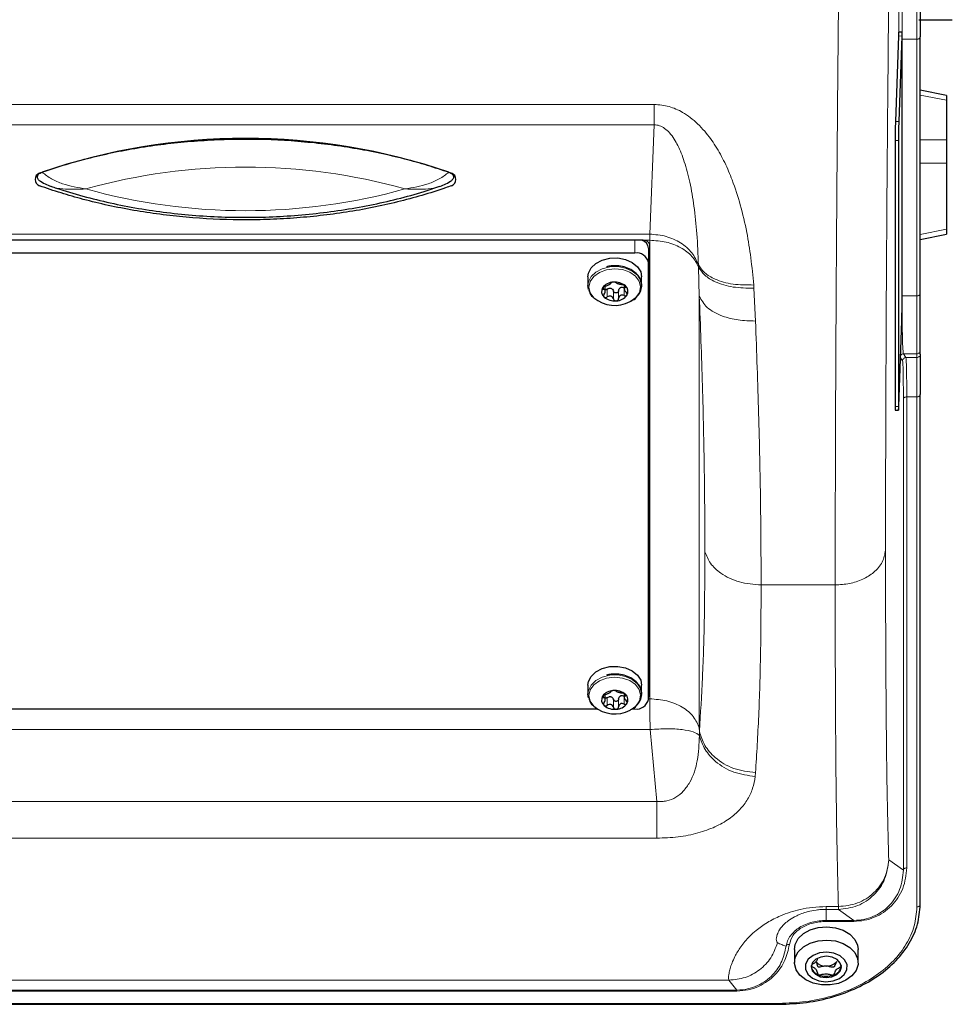
# Model space of a CAD drawing. Units: millimetres. Extents: x 683 to 3134, y 437 to 2636.
# Drawn here: x 1161 to 1300, y 454 to 600 of the extents above; entities that cross this region are included whole.
import ezdxf

# ---------------------------------------------------------------- set-up
doc = ezdxf.new("R2010")
doc.units = ezdxf.units.MM

msp = doc.modelspace()

# ---------------------------------------------------------------- linework, layer by layer
at = {"color": 7, "linetype": 'Continuous', "lineweight": 25}
for p, q in [((1295.38, 600.18), (1300.35, 600.18)), ((1292.86, 598.34), (1292.36, 598.35)), ((1292.33, 597.76), (1291.88, 585.04)), ((1292.83, 597.75), (1292.38, 585.03)), ((1292.87, 558.15), (1292.88, 597.75)), ((1295.58, 559.41), (1295.58, 597.63)), ((1299.48, 588.91), (1295.58, 589.68)), ((1299.48, 588.91), (1299.48, 588.18)), ((1299.48, 588.18), (1299.48, 582.31)), ((1291.83, 582.21), (1291.83, 542.61)), ((1292.33, 582.2), (1292.33, 542.6)), ((1299.48, 582.31), (1299.48, 578.81)), ((1299.48, 578.81), (1299.48, 568.99)), ((1299.48, 568.99), (1299.48, 568.26)), ((1295.58, 567.48), (1299.48, 568.26)), ((1254.29, 567.35), (1135.87, 567.35)), ((1255.08, 566.15), (1255.08, 564.03)), ((1255.28, 499.77), (1255.29, 566.64)), ((1253.08, 565.44), (1137.08, 565.44)), ((1255.08, 498.97), (1255.08, 564.03)), ((1246.08, 561.9), (1246.08, 560.61)), ((1254.08, 560.61), (1254.08, 561.9)), ((1248.67, 559.65), (1248.67, 560.53)), ((1251.49, 560.66), (1251.49, 559.99)), ((1254.07, 560.84), (1254.08, 560.61)), ((1292.38, 542.6), (1292.83, 555.33)), ((1295.58, 550.38), (1295.58, 550.93)), ((1295.58, 468.43), (1295.58, 544.38)), ((1291.85, 542.03), (1292.35, 542.02)), ((1246.08, 501.09), (1246.08, 499.8)), ((1254.06, 500.03), (1254.08, 499.8)), ((1254.08, 499.8), (1254.08, 501.09)), ((1248.67, 498.84), (1248.67, 499.72)), ((1251.49, 499.84), (1251.49, 499.17)), ((1142.67, 497.56), (1247.51, 497.56)), ((1252.67, 497.56), (1253.08, 497.56)), ((1276.83, 461.76), (1276.83, 459.8)), ((1286.33, 459.8), (1286.33, 461.76)), ((1283.14, 459.92), (1283.06, 459.86)), ((1115.58, 453.58), (1274.58, 453.58))]:
    msp.add_line(p, q, dxfattribs=at)
at = {"color": 7, "linetype": 'Continuous', "lineweight": 18}
for p, q in [((1292.83, 597.75), (1292.33, 597.76)), ((1292.88, 597.97), (1292.88, 597.27)), ((1292.88, 597.27), (1295.08, 597.27)), ((1295.08, 597.27), (1295.08, 559.06)), ((1299.48, 588.18), (1295.58, 588.96)), ((1134.2, 587.57), (1255.95, 587.57)), ((1291.88, 585.04), (1292.38, 585.03)), ((1134.2, 584.53), (1255.95, 584.53)), ((1255.29, 568.26), (1255.95, 584.53)), ((1292.33, 582.2), (1291.83, 582.21)), ((1295.58, 582.31), (1299.48, 582.31)), ((1299.48, 578.81), (1295.58, 578.81)), ((1295.58, 568.21), (1299.48, 568.99)), ((1134.87, 568.26), (1255.29, 568.26)), ((1255.29, 568.26), (1255.29, 567.35)), ((1253.08, 565.44), (1253.08, 567.35)), ((1255.29, 567.35), (1254.29, 567.35)), ((1255.29, 566.64), (1255.29, 567.35)), ((1262.56, 563.34), (1262.54, 563.68)), ((1262.56, 563.34), (1262.67, 559.04)), ((1248.39, 560.39), (1248.39, 560.04)), ((1248.96, 560.07), (1248.96, 558.9)), ((1251.46, 560.27), (1251.46, 559.1)), ((1251.65, 560.55), (1251.65, 560.3)), ((1270.77, 560.68), (1270.8, 560.21)), ((1270.8, 560.21), (1271.04, 555.32)), ((1249.88, 559.79), (1249.88, 558.61)), ((1250.65, 559.85), (1250.65, 558.67)), ((1262.67, 494.68), (1262.67, 559.04)), ((1295.08, 559.06), (1292.87, 559.06)), ((1292.93, 549.39), (1292.63, 549.85)), ((1293.08, 550.43), (1295.08, 550.43)), ((1293.08, 550.43), (1293.43, 549.88)), ((1295.08, 549.88), (1293.43, 549.88)), ((1295.08, 550.43), (1295.08, 549.88)), ((1293.57, 544.03), (1293.57, 473.89)), ((1295.08, 544.03), (1293.57, 544.03)), ((1295.08, 468.07), (1295.08, 544.03)), ((1291.83, 542.61), (1292.33, 542.6)), ((1293.07, 473.54), (1293.07, 543.68)), ((1271.88, 516.02), (1282.91, 516.02)), ((1248.39, 499.58), (1248.39, 499.23)), ((1248.96, 499.26), (1248.96, 498.09)), ((1249.88, 498.98), (1249.88, 497.8)), ((1250.65, 499.04), (1250.65, 497.86)), ((1251.46, 499.46), (1251.46, 498.29)), ((1251.65, 499.61), (1251.65, 499.49)), ((1255.08, 499.06), (1255.28, 499.06)), ((1255.28, 499.06), (1255.28, 499.77)), ((1255.35, 494.49), (1134.81, 494.49)), ((1256.34, 483.78), (1255.35, 494.49)), ((1262.67, 494.68), (1262.68, 494.24)), ((1262.68, 493.6), (1262.68, 494.24)), ((1271.05, 488.09), (1271, 487.51)), ((1256.34, 483.78), (1133.82, 483.78)), ((1256.34, 478.31), (1133.82, 478.31)), ((1290.89, 475.08), (1293.07, 473.54)), ((1281.58, 468.13), (1283.39, 468.13)), ((1281.58, 468.13), (1281.58, 467.71)), ((1281.58, 467.71), (1283.39, 467.71)), ((1281.58, 466.08), (1281.58, 467.71)), ((1283.39, 467.71), (1283.39, 468.13)), ((1283.39, 467.71), (1285.7, 466.08)), ((1285.7, 466.08), (1281.58, 466.08)), ((1281.58, 465.93), (1281.58, 466.08)), ((1285.7, 465.93), (1281.58, 465.93)), ((1285.7, 466.08), (1285.7, 465.93)), ((1123.08, 457.18), (1267.08, 457.18)), ((1268.28, 455.69), (1267.08, 457.18)), ((1121.88, 455.69), (1268.28, 455.69)), ((1268.28, 455.55), (1121.88, 455.55)), ((1268.28, 455.69), (1268.28, 455.55)), ((1115.58, 453.72), (1274.58, 453.72))]:
    msp.add_line(p, q, dxfattribs=at)
at = {"color": 7, "linetype": 'Continuous', "lineweight": 25, "flags": 128}
for points in [[(1292.88, 597.75), (1292.87, 598), (1292.87, 598.19), (1292.87, 598.3), (1292.86, 598.34), (1292.85, 598.3), (1292.84, 598.19), (1292.84, 598), (1292.83, 597.75)], [(1246.08, 561.9), (1246.15, 562.43), (1246.54, 563.22), (1247.25, 563.9), (1248.21, 564.4), (1249.33, 564.68), (1250.52, 564.71), (1251.68, 564.5), (1252.69, 564.05), (1253.46, 563.41), (1253.94, 562.64), (1254.08, 561.9)], [(1246.17, 560), (1246.1, 560.29), (1246.08, 560.61)], [(1292.33, 542.6), (1292.33, 542.35), (1292.34, 542.17), (1292.34, 542.05), (1292.35, 542.02), (1292.35, 542.05), (1292.36, 542.17), (1292.37, 542.35), (1292.38, 542.6)], [(1246.08, 501.09), (1246.15, 501.62), (1246.54, 502.41), (1247.25, 503.09), (1248.21, 503.59), (1249.33, 503.87), (1250.52, 503.9), (1251.67, 503.69), (1252.68, 503.24), (1253.46, 502.6), (1253.94, 501.83), (1254.08, 501.09)], [(1246.17, 499.19), (1246.1, 499.48), (1246.08, 499.8)], [(1276.83, 461.76), (1276.95, 462.5), (1277.4, 463.36), (1278.17, 464.1), (1279.19, 464.66), (1280.38, 465.01), (1281.67, 465.12)], [(1281.67, 465.12), (1282.94, 464.98), (1284.12, 464.6), (1285.11, 464.01), (1285.84, 463.25), (1286.25, 462.38), (1286.33, 461.76)], [(1281.67, 463.15), (1282.94, 463.01), (1284.12, 462.63), (1285.11, 462.04), (1285.84, 461.29), (1286.25, 460.42), (1286.31, 459.51), (1286.03, 458.61), (1285.41, 457.81), (1284.51, 457.15), (1283.39, 456.69), (1282.14, 456.46), (1280.85, 456.48), (1279.61, 456.74), (1278.52, 457.23), (1277.65, 457.91), (1277.08, 458.73), (1276.84, 459.63), (1276.95, 460.54), (1277.4, 461.4), (1278.17, 462.13), (1279.19, 462.7), (1280.38, 463.05), (1281.67, 463.15)], [(1281.52, 456.93), (1282.6, 457.05), (1283.55, 457.42), (1284.26, 458), (1284.65, 458.72), (1284.67, 459.49), (1284.32, 460.21), (1283.63, 460.81), (1282.7, 461.21), (1281.64, 461.36), (1280.56, 461.24), (1279.61, 460.86), (1278.9, 460.28), (1278.51, 459.57), (1278.49, 458.8), (1278.84, 458.07), (1279.52, 457.47), (1280.46, 457.08), (1281.52, 456.93)], [(1281.54, 457.55), (1282.4, 457.66), (1283.14, 458), (1283.64, 458.51), (1283.83, 459.11), (1283.67, 459.72), (1283.2, 460.25), (1282.48, 460.6), (1281.62, 460.73), (1280.76, 460.62), (1280.02, 460.29), (1279.52, 459.78), (1279.33, 459.17), (1279.49, 458.56), (1279.96, 458.04), (1280.68, 457.68), (1281.54, 457.55)]]:
    msp.add_lwpolyline(points, dxfattribs=at)
at = {"color": 7, "linetype": 'Continuous', "lineweight": 18, "flags": 128}
for points in [[(1246.08, 560.61), (1246.15, 561.13), (1246.54, 561.93), (1247.25, 562.61), (1248.21, 563.11), (1249.33, 563.39), (1250.52, 563.42), (1251.68, 563.2), (1252.69, 562.75), (1253.46, 562.12), (1253.94, 561.34), (1254.07, 560.84)], [(1246.98, 558.78), (1246.44, 559.52), (1246.24, 560.36), (1246.42, 561.2), (1246.96, 561.96), (1247.8, 562.56), (1248.86, 562.95), (1250.05, 563.09), (1251.23, 562.97), (1252.31, 562.59), (1253.16, 561.99), (1253.72, 561.24), (1253.91, 560.4), (1253.74, 559.56), (1253.2, 558.8), (1252.36, 558.2), (1252.36, 558.2)], [(1246.08, 499.8), (1246.15, 500.32), (1246.54, 501.12), (1247.25, 501.8), (1248.21, 502.3), (1249.33, 502.58), (1250.52, 502.61), (1251.67, 502.39), (1252.68, 501.94), (1253.46, 501.3), (1253.94, 500.53), (1254.06, 500.03)], [(1246.98, 497.97), (1246.44, 498.71), (1246.24, 499.55), (1246.42, 500.39), (1246.96, 501.15), (1247.8, 501.75), (1248.86, 502.14), (1250.05, 502.28), (1251.23, 502.16), (1252.31, 501.78), (1253.16, 501.18), (1253.72, 500.43), (1253.91, 499.59), (1253.74, 498.75), (1253.2, 497.99), (1252.36, 497.39), (1252.36, 497.39)]]:
    msp.add_lwpolyline(points, dxfattribs=at)
at = {"color": 7, "linetype": 'Continuous', "lineweight": 25}
for centre, radius, start, end in [((1295.72, 597.85), 3.4, 171.6368, 181.5391), ((1386.76, 581.97), 94.93, 178.1463, 179.8535), ((1387.26, 581.96), 94.93, 178.1463, 179.8535), ((1195.08, 488.86), 93.65, 71.1212, 108.8782), ((1164.74, 576.4), 1, 109.6992, 250.3002), ((1225.42, 576.4), 1, 289.6992, 70.3002), ((1253.65, 566), 1.44, 6.0535, 70.3748), ((1254.41, 566.46), 0.893, 11.4215, 98.0492), ((1253.33, 563.67), 1.79, 11.4215, 98.0492), ((1249.19, 559.71), 1.08, 148.4397, 229.7896), ((1249.91, 559.06), 2.04, 91.4799, 143.7123), ((1250.12, 558.73), 2.38, 49.4615, 96.3147), ((1250.97, 559.72), 1.08, 328.4397, 49.7896), ((1250.09, 562.38), 4.75, 229.141, 298.5166), ((1250.04, 560.69), 2.38, 229.4615, 276.3147), ((1250.25, 560.36), 2.04, 271.4799, 323.7123), ((1197.95, 558.4), 94.93, 358.1463, 359.8535), ((1296.8, 542.44), 4.97, 178.0341, 184.791), ((1249.91, 498.25), 2.04, 91.4799, 143.7123), ((1250.12, 497.92), 2.38, 49.4615, 96.3147), ((1254.68, 500.14), 0.601, 310.9201, 357.7788), ((1249.19, 498.89), 1.08, 148.4397, 229.7896), ((1250.97, 498.91), 1.08, 328.4397, 49.7896), ((1253.33, 499.33), 1.79, 261.9503, 348.578), ((1254.68, 499.79), 0.601, 310.9201, 357.7788), ((1250.09, 501.56), 4.75, 229.141, 298.5166), ((1250.04, 499.88), 2.38, 229.4615, 276.3147), ((1250.25, 499.55), 2.04, 271.4799, 323.7123), ((1280.92, 459.51), 1.61, 189.5539, 251.8412), ((1281.49, 461.19), 1.92, 222.1146, 271.7846), ((1281.65, 461.23), 1.97, 266.9686, 315.7763), ((1282.2, 459.53), 1.65, 286.3945, 349.913), ((1281.58, 460.81), 3.06, 247.6814, 290.8504)]:
    msp.add_arc(centre, radius, start, end, dxfattribs=at)
at = {"color": 7, "linetype": 'Continuous', "lineweight": 18}
for centre, start, end in [((1195.08, 489.66), 74.4435, 105.5559), ((1195.08, 660.32), 254.4435, 285.5559)]:
    msp.add_arc(centre, 88.58, start, end, dxfattribs=at)
for points, knots in [([(1290.41, 521.18), (1290.41, 525.52), (1290.42, 534.2), (1290.47, 548.27), (1290.54, 563.01), (1290.65, 578.46), (1290.79, 594.49), (1290.95, 611.06), (1291.14, 628.06), (1291.29, 639.69), (1291.37, 645.51)], [0, 0, 0, 0, 0.125004, 0.25, 0.375, 0.5, 0.625001, 0.75, 0.875, 1, 1, 1, 1]), ([(1282.91, 516.02), (1282.91, 519.56), (1282.92, 526.64), (1282.95, 537.97), (1283, 549.8), (1283.07, 562.14), (1283.16, 575.9), (1283.29, 591.19), (1283.45, 608.13), (1283.64, 625.69), (1283.79, 637.77), (1283.87, 643.83)], [0, 0, 0, 0, 0.099488, 0.199234, 0.299237, 0.399499, 0.500018, 0.623125, 0.747491, 0.873116, 1, 1, 1, 1]), ([(1292.38, 597.98), (1292.38, 599.11), (1292.39, 601.72), (1292.43, 606.6), (1292.5, 612.25), (1292.56, 616.18), (1292.59, 618.14)], [0, 0, 0, 0, 0.2039043, 0.4692695, 0.7346347, 1, 1, 1, 1]), ([(1293.09, 618.13), (1293.07, 616.81), (1293.02, 614.2), (1292.97, 610.4), (1292.92, 606.17), (1292.89, 601.98), (1292.88, 599.44), (1292.88, 598.35)], [0, 0, 0, 0, 0.182579, 0.359984, 0.532215, 0.799805, 1, 1, 1, 1]), ([(1255.95, 587.57), (1256.7, 587.51), (1257.82, 587.42), (1259.21, 586.89), (1260.28, 586.35), (1261.37, 585.62), (1262.47, 584.67), (1263.78, 583.27), (1265.16, 581.35), (1266.5, 578.9), (1267.75, 575.98), (1268.87, 572.5), (1269.76, 568.62), (1270.4, 564.63), (1270.64, 562.03), (1270.77, 560.68)], [0, 0, 0, 0, 0.060858, 0.09089, 0.122227, 0.160821, 0.201936, 0.246117, 0.327031, 0.410991, 0.496428, 0.61633, 0.748013, 0.869633, 1, 1, 1, 1]), ([(1262.54, 563.68), (1262.48, 565.22), (1262.37, 568.12), (1261.94, 572.23), (1261.42, 575.33), (1260.9, 577.53), (1260.47, 578.99), (1260.01, 580.28), (1259.51, 581.4), (1258.95, 582.41), (1258.32, 583.29), (1257.59, 583.99), (1256.9, 584.37), (1256.35, 584.51), (1256.08, 584.52), (1255.95, 584.53)], [0, 0, 0, 0, 0.2131531, 0.3998223, 0.5602032, 0.6334028, 0.6994642, 0.758476, 0.8105625, 0.8559054, 0.9035197, 0.9419588, 0.9729795, 0.98673, 1, 1, 1, 1]), ([(1171.32, 574.99), (1170.15, 575.18), (1168.39, 575.48), (1166.16, 576.42), (1165.24, 577.12), (1164.78, 577.47)], [0, 0, 0, 0, 0.49785, 0.749464, 1, 1, 1, 1]), ([(1218.83, 574.99), (1220, 575.18), (1221.77, 575.48), (1223.99, 576.42), (1224.92, 577.12), (1225.38, 577.47)], [0, 0, 0, 0, 0.49785, 0.749464, 1, 1, 1, 1]), ([(1166.11, 575.39), (1166.15, 575.38), (1166.66, 575.13), (1168.41, 574.86), (1170.16, 574.94), (1171.32, 574.99)], [0, 0, 0, 0, 0.02223, 0.350492, 1, 1, 1, 1]), ([(1224.03, 575.38), (1224, 575.37), (1223.5, 575.13), (1221.74, 574.87), (1219.99, 574.94), (1218.83, 574.99)], [0, 0, 0, 0, 0.019311, 0.348553, 1, 1, 1, 1]), ([(1270.77, 560.68), (1269.72, 560.68), (1267.62, 560.69), (1265.11, 561.43), (1263.35, 562.46), (1262.81, 563.27), (1262.54, 563.68)], [0, 0, 0, 0, 0.279759, 0.559432, 0.77977, 1, 1, 1, 1]), ([(1270.8, 560.21), (1269.74, 560.22), (1267.64, 560.25), (1265.12, 561.03), (1263.36, 562.1), (1262.82, 562.93), (1262.56, 563.34)], [0, 0, 0, 0, 0.279756, 0.559426, 0.779768, 1, 1, 1, 1]), ([(1262.67, 559.04), (1262.99, 558.44), (1263.61, 557.26), (1265.86, 556.06), (1268.42, 555.38), (1270.17, 555.34), (1271.04, 555.32)], [0, 0, 0, 0, 0.279729, 0.559365, 0.779742, 1, 1, 1, 1]), ([(1263.51, 520.97), (1263.49, 524.93), (1263.45, 532.86), (1263.17, 545.58), (1262.84, 554.55), (1262.67, 559.04)], [0, 0, 0, 0, 0.3332565, 0.6666237, 1, 1, 1, 1]), ([(1293.08, 550.43), (1293.05, 550.59), (1292.98, 550.9), (1292.92, 552.77), (1292.88, 555.42), (1292.88, 557.85), (1292.87, 559.06)], [0, 0, 0, 0, 0.259545, 0.512725, 0.759542, 1, 1, 1, 1]), ([(1271.04, 555.32), (1271.21, 550.68), (1271.54, 541.41), (1271.82, 528.27), (1271.86, 520.1), (1271.88, 516.02)], [0, 0, 0, 0, 0.334075, 0.667396, 1, 1, 1, 1]), ([(1292.65, 550.16), (1292.67, 550.2), (1292.73, 550.3), (1292.89, 550.4), (1293.01, 550.42), (1293.08, 550.43)], [0, 0, 0, 0, 0.275084, 0.637542, 1, 1, 1, 1]), ([(1293.43, 549.88), (1293.45, 549.77), (1293.49, 549.55), (1293.53, 548.29), (1293.56, 546.5), (1293.56, 544.84), (1293.57, 544.03)], [0, 0, 0, 0, 0.2595436, 0.5127229, 0.7595407, 1, 1, 1, 1]), ([(1293.07, 543.68), (1293.06, 544.51), (1293.06, 546.16), (1293.03, 547.9), (1292.99, 549.09), (1292.95, 549.29), (1292.93, 549.39)], [0, 0, 0, 0, 0.25, 0.5, 0.75, 1, 1, 1, 1]), ([(1262.68, 494.24), (1262.85, 496.87), (1263.18, 502.13), (1263.46, 511.08), (1263.49, 517.68), (1263.51, 520.97)], [0, 0, 0, 0, 0.333395, 0.666778, 1, 1, 1, 1]), ([(1271.88, 516.02), (1270.77, 516.11), (1268.55, 516.29), (1265.95, 517.57), (1264.19, 519.19), (1263.74, 520.38), (1263.51, 520.97)], [0, 0, 0, 0, 0.279731, 0.559368, 0.779743, 1, 1, 1, 1]), ([(1282.91, 516.02), (1283.63, 516.06), (1285.07, 516.15), (1287.06, 516.82), (1288.79, 517.89), (1290.09, 519.39), (1290.3, 520.58), (1290.41, 521.18)], [0, 0, 0, 0, 0.186655, 0.373613, 0.560288, 0.780214, 1, 1, 1, 1]), ([(1290.41, 521.18), (1290.41, 517.81), (1290.42, 511.07), (1290.46, 502.01), (1290.52, 493.77), (1290.62, 486.51), (1290.74, 480.15), (1290.84, 476.77), (1290.89, 475.08)], [0, 0, 0, 0, 0.16665, 0.333351, 0.5, 0.666643, 0.833348, 1, 1, 1, 1]), ([(1271.88, 516.02), (1271.86, 512.58), (1271.83, 505.71), (1271.55, 496.36), (1271.22, 490.85), (1271.05, 488.09)], [0, 0, 0, 0, 0.332351, 0.665667, 1, 1, 1, 1]), ([(1283.39, 468.13), (1283.34, 469.91), (1283.24, 473.46), (1283.12, 480.15), (1283.02, 487.74), (1282.96, 496.29), (1282.92, 505.64), (1282.91, 512.57), (1282.91, 516.02)], [0, 0, 0, 0, 0.16909, 0.33721, 0.50436, 0.670542, 0.835755, 1, 1, 1, 1]), ([(1255.35, 494.49), (1255.33, 495.35), (1255.29, 497.05), (1255.29, 498.4), (1255.28, 499.06)], [0, 0, 0, 0, 0.506072, 1, 1, 1, 1]), ([(1271.05, 488.09), (1269.94, 488.22), (1267.72, 488.49), (1265.11, 490.09), (1263.36, 492.07), (1262.91, 493.51), (1262.68, 494.24)], [0, 0, 0, 0, 0.279729, 0.559364, 0.779742, 1, 1, 1, 1]), ([(1262.68, 493.6), (1262.63, 492.34), (1262.54, 489.93), (1261.65, 487.14), (1260.41, 485.36), (1259.27, 484.38), (1258.09, 483.89), (1257.09, 483.74), (1256.59, 483.77), (1256.34, 483.78)], [0, 0, 0, 0, 0.302961, 0.578036, 0.703773, 0.809087, 0.90724, 0.953574, 1, 1, 1, 1]), ([(1271, 487.51), (1269.91, 487.65), (1267.74, 487.94), (1265.16, 489.52), (1263.41, 491.48), (1262.92, 492.89), (1262.68, 493.6)], [0, 0, 0, 0, 0.27974, 0.559388, 0.779752, 1, 1, 1, 1]), ([(1271, 487.51), (1270.89, 486.92), (1270.69, 485.75), (1269.92, 484.1), (1268.78, 482.56), (1267.44, 481.39), (1266.13, 480.56), (1264.66, 479.81), (1262.53, 479.04), (1259.55, 478.43), (1257.4, 478.35), (1256.34, 478.31)], [0, 0, 0, 0, 0.130068, 0.254362, 0.380994, 0.506926, 0.570475, 0.632024, 0.755738, 0.878241, 1, 1, 1, 1]), ([(1293.57, 473.89), (1293.46, 472.85), (1293.3, 471.33), (1292.31, 469.46), (1291.35, 468.25), (1290.16, 467.25), (1288.79, 466.51), (1287.28, 466.02), (1286.22, 465.96), (1285.7, 465.93)], [0, 0, 0, 0, 0.288739, 0.4261322, 0.5559825, 0.6773422, 0.7904595, 0.8969995, 1, 1, 1, 1]), ([(1285.7, 466.08), (1286.19, 466.11), (1287.18, 466.16), (1288.59, 466.62), (1289.87, 467.31), (1291.4, 468.61), (1292.77, 470.72), (1292.96, 472.58), (1293.07, 473.54)], [0, 0, 0, 0, 0.100368, 0.205865, 0.315654, 0.439255, 0.707522, 1, 1, 1, 1]), ([(1267.08, 457.18), (1267.06, 457.23), (1267.02, 457.34), (1267.02, 457.71), (1267.09, 458.21), (1267.24, 458.87), (1267.51, 459.71), (1267.9, 460.57), (1268.35, 461.39), (1268.83, 462.12), (1269.43, 462.91), (1270.18, 463.72), (1271.01, 464.48), (1271.89, 465.16), (1272.76, 465.74), (1273.71, 466.27), (1274.81, 466.8), (1276.1, 467.29), (1277.69, 467.72), (1279.51, 468.05), (1280.89, 468.1), (1281.58, 468.13)], [0, 0, 0, 0, 0.090773, 0.174514, 0.251235, 0.337205, 0.42095, 0.502434, 0.555204, 0.604553, 0.655219, 0.706407, 0.753284, 0.788223, 0.820534, 0.850373, 0.877941, 0.91042, 0.939497, 0.969872, 1, 1, 1, 1]), ([(1274.32, 462.74), (1274.25, 462.82), (1274.11, 462.99), (1274.15, 463.72), (1274.57, 464.65), (1275.16, 465.41), (1276.06, 466.15), (1276.9, 466.66), (1277.87, 467.08), (1278.79, 467.38), (1279.8, 467.59), (1280.79, 467.7), (1281.32, 467.71), (1281.58, 467.71)], [0, 0, 0, 0, 0.256529, 0.51232, 0.639496, 0.765538, 0.827755, 0.88878, 0.918529, 0.94733, 0.974589, 0.987487, 1, 1, 1, 1]), ([(1274.58, 453.72), (1275.91, 453.78), (1278.58, 453.88), (1282.44, 454.73), (1285.99, 456.05), (1289.12, 457.84), (1291.7, 460.02), (1293.61, 462.52), (1294.85, 465.24), (1295, 467.13), (1295.08, 468.07)], [0, 0, 0, 0, 0.125005, 0.25001, 0.375014, 0.500016, 0.625016, 0.750013, 0.875007, 1, 1, 1, 1]), ([(1281.58, 466.08), (1280.86, 466.02), (1279.42, 465.92), (1277.52, 465.09), (1276.36, 464.04), (1275.77, 463.04), (1275.65, 462.49), (1275.59, 462.22)], [0, 0, 0, 0, 0.249104, 0.498695, 0.748318, 0.874146, 1, 1, 1, 1]), ([(1281.58, 465.93), (1280.91, 465.88), (1279.57, 465.78), (1277.82, 465.02), (1276.5, 463.9), (1276.23, 462.97), (1276.09, 462.5)], [0, 0, 0, 0, 0.250108, 0.500183, 0.750172, 1, 1, 1, 1]), ([(1267.08, 457.18), (1267.9, 457.26), (1269.54, 457.41), (1271.72, 458.64), (1273.46, 460.43), (1274.04, 461.97), (1274.32, 462.74)], [0, 0, 0, 0, 0.25, 0.500001, 0.75, 1, 1, 1, 1]), ([(1268.28, 455.55), (1268.85, 455.58), (1269.99, 455.66), (1271.55, 456.21), (1272.88, 456.98), (1274.31, 458.25), (1275.57, 460.1), (1275.91, 461.7), (1276.09, 462.5)], [0, 0, 0, 0, 0.124842, 0.249789, 0.374869, 0.50002, 0.749861, 1, 1, 1, 1]), ([(1268.28, 455.69), (1268.82, 455.73), (1269.9, 455.8), (1271.37, 456.33), (1272.62, 457.06), (1273.95, 458.25), (1275.11, 459.99), (1275.43, 461.47), (1275.59, 462.22)], [0, 0, 0, 0, 0.123454, 0.24767, 0.372385, 0.497557, 0.748295, 1, 1, 1, 1]), ([(1275.59, 462.22), (1275.38, 462.3), (1274.94, 462.46), (1274.53, 462.65), (1274.32, 462.74)], [0, 0, 0, 0, 0.5, 1, 1, 1, 1]), ([(1276.09, 462.5), (1276.02, 462.5), (1275.88, 462.5), (1275.73, 462.43), (1275.63, 462.33), (1275.6, 462.26), (1275.59, 462.22)], [0, 0, 0, 0, 0.279705, 0.559311, 0.779719, 1, 1, 1, 1])]:
    msp.add_open_spline(points, degree=3, knots=knots, dxfattribs=at)
for points in [[(1295.08, 597.27), (1295.08, 598.71), (1295.08, 601.6), (1295.08, 606.78), (1295.08, 612.34), (1295.08, 616.2), (1295.08, 618.13)], [(1295.58, 597.63), (1295.57, 597.58), (1295.56, 597.49), (1295.44, 597.37), (1295.27, 597.29), (1295.14, 597.28), (1295.08, 597.27)], [(1255.95, 584.53), (1255.95, 584.96), (1255.95, 585.83), (1255.95, 586.99), (1255.95, 587.57)], [(1262.54, 563.68), (1262.26, 564.3), (1261.69, 565.55), (1259.95, 567.02), (1257.76, 568.04), (1256.11, 568.19), (1255.29, 568.26)], [(1255.29, 567.35), (1256.11, 567.29), (1257.77, 567.18), (1259.97, 566.3), (1261.72, 565), (1262.28, 563.9), (1262.56, 563.34)], [(1295.08, 559.06), (1295.14, 559.06), (1295.27, 559.07), (1295.44, 559.15), (1295.56, 559.27), (1295.57, 559.36), (1295.58, 559.41)], [(1295.08, 550.43), (1295.08, 550.58), (1295.08, 550.88), (1295.08, 552.67), (1295.08, 555.31), (1295.08, 557.81), (1295.08, 559.06)], [(1293.43, 549.88), (1293.37, 549.87), (1293.24, 549.86), (1293.08, 549.74), (1292.96, 549.58), (1292.94, 549.45), (1292.93, 549.39)], [(1295.08, 550.43), (1295.14, 550.43), (1295.27, 550.45), (1295.44, 550.56), (1295.56, 550.73), (1295.57, 550.86), (1295.58, 550.93)], [(1295.08, 549.88), (1295.14, 549.89), (1295.27, 549.9), (1295.44, 550.02), (1295.56, 550.18), (1295.57, 550.31), (1295.58, 550.38)], [(1295.08, 549.88), (1295.08, 549.78), (1295.08, 549.57), (1295.08, 548.36), (1295.08, 546.57), (1295.08, 544.87), (1295.08, 544.03)], [(1293.57, 544.03), (1293.5, 544.02), (1293.37, 544.01), (1293.21, 543.93), (1293.09, 543.82), (1293.07, 543.73), (1293.07, 543.68)], [(1295.58, 544.38), (1295.57, 544.33), (1295.56, 544.24), (1295.44, 544.13), (1295.27, 544.04), (1295.14, 544.03), (1295.08, 544.03)], [(1262.67, 494.68), (1262.43, 495.28), (1261.95, 496.47), (1260.19, 497.89), (1257.91, 498.87), (1256.16, 499), (1255.28, 499.06)], [(1255.35, 494.49), (1256.21, 494.55), (1257.93, 494.65), (1260.19, 494.51), (1261.94, 494.16), (1262.44, 493.79), (1262.68, 493.6)], [(1256.34, 478.31), (1256.34, 478.61), (1256.34, 479.22), (1256.34, 480.53), (1256.34, 482.05), (1256.34, 483.21), (1256.34, 483.78)], [(1290.89, 475.08), (1290.76, 474.17), (1290.49, 472.34), (1288.75, 470.05), (1286.3, 468.45), (1284.36, 468.23), (1283.39, 468.13)], [(1283.39, 467.71), (1284.36, 467.82), (1286.3, 468.05), (1288.76, 469.74), (1290.5, 472.17), (1290.76, 474.11), (1290.89, 475.08)], [(1293.07, 473.54), (1293.07, 473.59), (1293.09, 473.68), (1293.21, 473.79), (1293.37, 473.87), (1293.5, 473.88), (1293.57, 473.89)], [(1295.08, 468.07), (1295.14, 468.08), (1295.27, 468.09), (1295.44, 468.17), (1295.56, 468.29), (1295.57, 468.38), (1295.58, 468.43)], [(1274.58, 453.72), (1274.58, 453.7), (1274.58, 453.66), (1274.58, 453.61), (1274.58, 453.58), (1274.58, 453.58), (1274.58, 453.58)]]:
    msp.add_open_spline(points, degree=3, dxfattribs=at)
at = {"color": 7, "linetype": 'Continuous', "lineweight": 25}
for points, knots in [([(1295.58, 618.13), (1295.58, 616.25), (1295.58, 612.45), (1295.58, 606.97), (1295.58, 601.86), (1295.58, 599.03), (1295.58, 597.63)], [0, 0, 0, 0, 0.247575, 0.5, 0.752425, 1, 1, 1, 1]), ([(1164.4, 577.34), (1164.69, 577.44), (1166.13, 577.95), (1168.78, 578.79), (1172.44, 579.77), (1176.2, 580.61), (1180.04, 581.29), (1183.95, 581.81), (1187.91, 582.18), (1191.9, 582.39), (1197.24, 582.45), (1202.58, 582.19), (1207.84, 581.61), (1211.72, 581.02), (1215.53, 580.28), (1219.14, 579.41), (1222.57, 578.43), (1224.69, 577.7), (1225.76, 577.34)], [0, 0, 0, 0, 0.015532, 0.077691, 0.13985, 0.20201, 0.264169, 0.326329, 0.388488, 0.450647, 0.512807, 0.637335, 0.699494, 0.761653, 0.823813, 0.885972, 0.942879, 1, 1, 1, 1]), ([(1164.36, 576.26), (1164.33, 576.28), (1164.23, 576.36), (1164.13, 576.53), (1164.07, 576.75), (1164.12, 576.96), (1164.26, 577.17), (1164.48, 577.35), (1164.68, 577.43), (1164.78, 577.47)], [0, 0, 0, 0, 0.063777, 0.219814, 0.375851, 0.531888, 0.687926, 0.843963, 1, 1, 1, 1]), ([(1164.35, 576.26), (1164.64, 576.07), (1165.19, 575.71), (1165.82, 575.48), (1166.13, 575.37)], [0, 0, 0, 0, 0.509691, 1, 1, 1, 1]), ([(1224.02, 575.37), (1224.33, 575.48), (1224.96, 575.71), (1225.52, 576.07), (1225.81, 576.26)], [0, 0, 0, 0, 0.490309, 1, 1, 1, 1]), ([(1225.38, 577.47), (1225.48, 577.43), (1225.68, 577.35), (1225.9, 577.17), (1226.03, 576.96), (1226.08, 576.75), (1226.03, 576.53), (1225.93, 576.36), (1225.82, 576.28), (1225.79, 576.26)], [0, 0, 0, 0, 0.156037, 0.312074, 0.468112, 0.624149, 0.780186, 0.936223, 1, 1, 1, 1]), ([(1225.76, 575.45), (1225.47, 575.35), (1224.03, 574.84), (1221.37, 574), (1217.72, 573.02), (1213.96, 572.18), (1210.12, 571.5), (1206.21, 570.98), (1202.25, 570.61), (1198.26, 570.4), (1192.92, 570.34), (1187.57, 570.6), (1182.32, 571.18), (1178.43, 571.77), (1174.62, 572.51), (1171.01, 573.38), (1167.59, 574.36), (1165.47, 575.09), (1164.4, 575.45)], [0, 0, 0, 0, 0.015532, 0.077691, 0.13985, 0.20201, 0.264169, 0.326329, 0.388488, 0.450647, 0.512807, 0.637335, 0.699494, 0.761653, 0.823813, 0.885972, 0.942879, 1, 1, 1, 1]), ([(1166.11, 575.39), (1166.38, 575.29), (1167.93, 574.75), (1170.86, 573.89), (1174.93, 572.88), (1179.11, 572.06), (1183.37, 571.44), (1187.68, 571.01), (1192.04, 570.77), (1196.41, 570.74), (1200.77, 570.89), (1205.1, 571.25), (1209.39, 571.8), (1213.6, 572.54), (1217.71, 573.47), (1221.2, 574.42), (1223.25, 575.13), (1224.03, 575.39)], [0, 0, 0, 0, 0.015378, 0.087939, 0.160425, 0.232842, 0.3052, 0.377512, 0.449795, 0.522065, 0.59434, 0.666632, 0.738959, 0.811338, 0.883786, 0.956319, 1, 1, 1, 1]), ([(1254.04, 560.86), (1254, 561.08), (1253.93, 561.58), (1253.45, 562.27), (1252.71, 562.88), (1251.76, 563.33), (1250.67, 563.56), (1249.67, 563.57), (1249.07, 563.46), (1248.85, 563.41)], [0, 0, 0, 0, 0.120234, 0.271512, 0.425509, 0.582614, 0.74115, 0.900021, 1, 1, 1, 1]), ([(1248.27, 560.27), (1248.25, 560.24), (1248.23, 560.18), (1248.24, 560.11), (1248.3, 560.06), (1248.36, 560.05), (1248.39, 560.04)], [0, 0, 0, 0, 0.2497083, 0.4997088, 0.7498783, 1, 1, 1, 1]), ([(1248.7, 560.54), (1248.66, 560.53), (1248.58, 560.5), (1248.45, 560.44), (1248.34, 560.36), (1248.29, 560.3), (1248.27, 560.27)], [0, 0, 0, 0, 0.249825, 0.500118, 0.750181, 1, 1, 1, 1]), ([(1248.96, 560.07), (1248.92, 560.05), (1248.84, 560), (1248.74, 559.97), (1248.68, 559.98), (1248.67, 559.99)], [0, 0, 0, 0, 0.4244992, 0.8497618, 1, 1, 1, 1]), ([(1248.7, 560.54), (1248.79, 560.57), (1248.92, 560.6), (1249.11, 560.68), (1249.24, 560.75), (1249.35, 560.81), (1249.46, 560.88), (1249.49, 560.93), (1249.51, 560.96)], [0, 0, 0, 0, 0.249567, 0.374932, 0.500467, 0.625573, 0.750776, 1, 1, 1, 1]), ([(1248.96, 560.07), (1249.05, 560.12), (1249.18, 560.2), (1249.37, 560.22), (1249.51, 560.2), (1249.64, 560.13), (1249.79, 560.01), (1249.85, 559.88), (1249.88, 559.79)], [0, 0, 0, 0, 0.249567, 0.374932, 0.500467, 0.625573, 0.750776, 1, 1, 1, 1]), ([(1249.86, 561.1), (1249.81, 561.09), (1249.72, 561.08), (1249.61, 561.05), (1249.53, 561), (1249.52, 560.98), (1249.51, 560.96)], [0, 0, 0, 0, 0.2498122, 0.4997178, 0.7498132, 1, 1, 1, 1]), ([(1250.27, 561.02), (1250.25, 561.04), (1250.22, 561.06), (1250.12, 561.09), (1250, 561.11), (1249.9, 561.1), (1249.86, 561.1)], [0, 0, 0, 0, 0.249846, 0.500273, 0.750366, 1, 1, 1, 1]), ([(1250.27, 561.02), (1250.31, 561), (1250.37, 560.96), (1250.51, 560.9), (1250.64, 560.86), (1250.79, 560.82), (1250.98, 560.77), (1251.11, 560.75), (1251.19, 560.74)], [0, 0, 0, 0, 0.249567, 0.374932, 0.500467, 0.625573, 0.750776, 1, 1, 1, 1]), ([(1250.65, 559.85), (1250.67, 559.94), (1250.7, 560.08), (1250.81, 560.23), (1250.89, 560.28), (1250.92, 560.3)], [0, 0, 0, 0, 0.498654, 0.749145, 1, 1, 1, 1]), ([(1250.92, 560.3), (1250.97, 560.32), (1251.05, 560.35), (1251.23, 560.36), (1251.37, 560.31), (1251.46, 560.27)], [0, 0, 0, 0, 0.250475, 0.501107, 1, 1, 1, 1]), ([(1251.67, 560.54), (1251.64, 560.57), (1251.57, 560.62), (1251.44, 560.68), (1251.31, 560.72), (1251.23, 560.73), (1251.19, 560.74)], [0, 0, 0, 0, 0.24984, 0.499753, 0.749858, 1, 1, 1, 1]), ([(1251.65, 560.3), (1251.6, 560.28), (1251.52, 560.25), (1251.49, 560.15), (1251.49, 560.05), (1251.52, 559.94), (1251.6, 559.78), (1251.7, 559.67), (1251.76, 559.6)], [0, 0, 0, 0, 0.249567, 0.374932, 0.500467, 0.625573, 0.750776, 1, 1, 1, 1]), ([(1251.65, 560.3), (1251.67, 560.31), (1251.72, 560.33), (1251.75, 560.39), (1251.74, 560.46), (1251.69, 560.52), (1251.67, 560.54)], [0, 0, 0, 0, 0.249853, 0.500288, 0.750381, 1, 1, 1, 1]), ([(1252.45, 558.27), (1252.55, 558.31), (1252.97, 558.5), (1253.52, 559.03), (1253.98, 559.81), (1254.14, 560.47), (1254.05, 560.8), (1254.04, 560.86)], [0, 0, 0, 0, 0.085546, 0.374568, 0.662003, 0.942728, 1, 1, 1, 1]), ([(1246.21, 559.96), (1246.24, 559.85), (1246.32, 559.48), (1246.58, 559.08), (1246.88, 558.86), (1246.92, 558.82)], [0, 0, 0, 0, 0.24308, 0.8850272, 1, 1, 1, 1]), ([(1248.51, 559.33), (1248.56, 559.42), (1248.63, 559.54), (1248.67, 559.71), (1248.67, 559.83), (1248.64, 559.92), (1248.56, 560.01), (1248.46, 560.03), (1248.39, 560.04)], [0, 0, 0, 0, 0.249567, 0.374932, 0.500467, 0.625573, 0.750776, 1, 1, 1, 1]), ([(1248.51, 559.33), (1248.48, 559.3), (1248.43, 559.22), (1248.41, 559.09), (1248.42, 558.97), (1248.47, 558.91), (1248.49, 558.88)], [0, 0, 0, 0, 0.249853, 0.500288, 0.750381, 1, 1, 1, 1]), ([(1248.49, 558.88), (1248.52, 558.86), (1248.58, 558.81), (1248.71, 558.8), (1248.84, 558.83), (1248.92, 558.87), (1248.96, 558.9)], [0, 0, 0, 0, 0.24984, 0.499753, 0.749858, 1, 1, 1, 1]), ([(1249.88, 558.61), (1249.85, 558.7), (1249.79, 558.83), (1249.64, 558.96), (1249.51, 559.02), (1249.37, 559.04), (1249.18, 559.02), (1249.05, 558.95), (1248.96, 558.9)], [0, 0, 0, 0, 0.249567, 0.374932, 0.500467, 0.625573, 0.750776, 1, 1, 1, 1]), ([(1250.65, 559.85), (1250.64, 559.81), (1250.62, 559.72), (1250.55, 559.61), (1250.44, 559.53), (1250.3, 559.49), (1250.16, 559.5), (1250.04, 559.57), (1249.94, 559.66), (1249.9, 559.75), (1249.88, 559.79)], [0, 0, 0, 0, 0.124956, 0.250224, 0.375351, 0.50033, 0.625212, 0.750102, 0.875111, 1, 1, 1, 1]), ([(1249.88, 558.61), (1249.9, 558.57), (1249.94, 558.49), (1250.04, 558.39), (1250.16, 558.33), (1250.25, 558.33), (1250.3, 558.32)], [0, 0, 0, 0, 0.249846, 0.500273, 0.750366, 1, 1, 1, 1]), ([(1250.3, 558.32), (1250.35, 558.33), (1250.44, 558.35), (1250.55, 558.43), (1250.62, 558.54), (1250.64, 558.63), (1250.65, 558.67)], [0, 0, 0, 0, 0.249812, 0.499718, 0.749813, 1, 1, 1, 1]), ([(1251.46, 559.1), (1251.37, 559.13), (1251.23, 559.19), (1251.05, 559.18), (1250.92, 559.13), (1250.81, 559.05), (1250.7, 558.91), (1250.67, 558.77), (1250.65, 558.67)], [0, 0, 0, 0, 0.249567, 0.374932, 0.500467, 0.625573, 0.750776, 1, 1, 1, 1]), ([(1251.46, 559.1), (1251.5, 559.08), (1251.58, 559.05), (1251.71, 559.04), (1251.82, 559.07), (1251.87, 559.13), (1251.89, 559.15)], [0, 0, 0, 0, 0.249825, 0.500118, 0.750181, 1, 1, 1, 1]), ([(1251.89, 559.15), (1251.9, 559.19), (1251.93, 559.25), (1251.91, 559.37), (1251.86, 559.49), (1251.79, 559.56), (1251.76, 559.6)], [0, 0, 0, 0, 0.249708, 0.499709, 0.749878, 1, 1, 1, 1]), ([(1295.58, 550.93), (1295.58, 551.07), (1295.58, 551.37), (1295.58, 553.13), (1295.58, 555.74), (1295.58, 558.19), (1295.58, 559.41)], [0, 0, 0, 0, 0.2477348, 0.5, 0.7522652, 1, 1, 1, 1]), ([(1295.58, 550.38), (1295.58, 550.27), (1295.58, 550.07), (1295.58, 548.82), (1295.58, 546.98), (1295.58, 545.24), (1295.58, 544.38)], [0, 0, 0, 0, 0.247735, 0.5, 0.752265, 1, 1, 1, 1]), ([(1254.04, 500.05), (1254, 500.27), (1253.93, 500.76), (1253.45, 501.46), (1252.71, 502.07), (1251.76, 502.52), (1250.67, 502.75), (1249.67, 502.76), (1249.07, 502.65), (1248.85, 502.6)], [0, 0, 0, 0, 0.120234, 0.271512, 0.425509, 0.582614, 0.74115, 0.900021, 1, 1, 1, 1]), ([(1248.7, 499.73), (1248.79, 499.75), (1248.92, 499.79), (1249.11, 499.87), (1249.24, 499.94), (1249.35, 500), (1249.46, 500.07), (1249.49, 500.12), (1249.51, 500.15)], [0, 0, 0, 0, 0.249567, 0.374932, 0.500467, 0.625573, 0.750776, 1, 1, 1, 1]), ([(1249.86, 500.29), (1249.81, 500.28), (1249.72, 500.27), (1249.61, 500.24), (1249.53, 500.19), (1249.52, 500.16), (1249.51, 500.15)], [0, 0, 0, 0, 0.249812, 0.499718, 0.749813, 1, 1, 1, 1]), ([(1250.27, 500.21), (1250.25, 500.22), (1250.22, 500.25), (1250.12, 500.28), (1249.99, 500.29), (1249.9, 500.29), (1249.86, 500.29)], [0, 0, 0, 0, 0.249846, 0.500273, 0.750366, 1, 1, 1, 1]), ([(1250.27, 500.21), (1250.31, 500.19), (1250.37, 500.15), (1250.51, 500.09), (1250.64, 500.05), (1250.79, 500.01), (1250.98, 499.96), (1251.11, 499.94), (1251.19, 499.93)], [0, 0, 0, 0, 0.249567, 0.374932, 0.500467, 0.625573, 0.750776, 1, 1, 1, 1]), ([(1252.45, 497.45), (1252.55, 497.5), (1252.97, 497.69), (1253.52, 498.22), (1253.98, 499), (1254.14, 499.66), (1254.05, 499.99), (1254.04, 500.05)], [0, 0, 0, 0, 0.085546, 0.374568, 0.662003, 0.942728, 1, 1, 1, 1]), ([(1246.21, 499.15), (1246.24, 499.04), (1246.32, 498.67), (1246.58, 498.27), (1246.88, 498.04), (1246.92, 498.01)], [0, 0, 0, 0, 0.24308, 0.8850272, 1, 1, 1, 1]), ([(1248.27, 499.46), (1248.25, 499.43), (1248.22, 499.37), (1248.24, 499.3), (1248.3, 499.25), (1248.36, 499.23), (1248.39, 499.23)], [0, 0, 0, 0, 0.249708, 0.499709, 0.749878, 1, 1, 1, 1]), ([(1248.7, 499.73), (1248.66, 499.72), (1248.57, 499.69), (1248.45, 499.63), (1248.34, 499.55), (1248.29, 499.49), (1248.27, 499.46)], [0, 0, 0, 0, 0.249825, 0.500118, 0.750181, 1, 1, 1, 1]), ([(1248.51, 498.52), (1248.56, 498.61), (1248.63, 498.73), (1248.67, 498.9), (1248.67, 499.02), (1248.64, 499.11), (1248.56, 499.2), (1248.46, 499.22), (1248.39, 499.23)], [0, 0, 0, 0, 0.249567, 0.374932, 0.500467, 0.625573, 0.750776, 1, 1, 1, 1]), ([(1248.51, 498.52), (1248.48, 498.48), (1248.43, 498.41), (1248.41, 498.28), (1248.42, 498.16), (1248.47, 498.1), (1248.49, 498.07)], [0, 0, 0, 0, 0.249853, 0.5002879, 0.7503807, 1, 1, 1, 1]), ([(1248.96, 499.26), (1248.92, 499.24), (1248.84, 499.19), (1248.74, 499.16), (1248.68, 499.17), (1248.67, 499.18)], [0, 0, 0, 0, 0.4244992, 0.8497618, 1, 1, 1, 1]), ([(1248.96, 499.26), (1249.05, 499.31), (1249.18, 499.38), (1249.37, 499.41), (1249.51, 499.38), (1249.64, 499.32), (1249.79, 499.2), (1249.85, 499.06), (1249.88, 498.98)], [0, 0, 0, 0, 0.249567, 0.374932, 0.500467, 0.625573, 0.750776, 1, 1, 1, 1]), ([(1250.65, 499.04), (1250.64, 498.99), (1250.62, 498.91), (1250.55, 498.8), (1250.44, 498.72), (1250.3, 498.68), (1250.16, 498.69), (1250.04, 498.76), (1249.94, 498.85), (1249.9, 498.93), (1249.88, 498.98)], [0, 0, 0, 0, 0.124956, 0.250224, 0.375351, 0.50033, 0.625212, 0.750102, 0.875111, 1, 1, 1, 1]), ([(1250.65, 499.04), (1250.67, 499.13), (1250.7, 499.27), (1250.81, 499.42), (1250.89, 499.47), (1250.92, 499.49)], [0, 0, 0, 0, 0.498654, 0.749145, 1, 1, 1, 1]), ([(1250.92, 499.49), (1250.97, 499.51), (1251.05, 499.54), (1251.23, 499.55), (1251.37, 499.5), (1251.46, 499.46)], [0, 0, 0, 0, 0.250475, 0.501107, 1, 1, 1, 1]), ([(1251.67, 499.73), (1251.63, 499.76), (1251.57, 499.81), (1251.44, 499.87), (1251.31, 499.91), (1251.23, 499.92), (1251.19, 499.93)], [0, 0, 0, 0, 0.24984, 0.499753, 0.749858, 1, 1, 1, 1]), ([(1251.65, 499.49), (1251.6, 499.47), (1251.52, 499.44), (1251.49, 499.34), (1251.49, 499.24), (1251.52, 499.13), (1251.6, 498.97), (1251.7, 498.86), (1251.76, 498.78)], [0, 0, 0, 0, 0.249567, 0.374932, 0.500467, 0.625573, 0.750776, 1, 1, 1, 1]), ([(1251.65, 499.49), (1251.67, 499.5), (1251.72, 499.52), (1251.75, 499.58), (1251.74, 499.65), (1251.69, 499.7), (1251.67, 499.73)], [0, 0, 0, 0, 0.249853, 0.500288, 0.750381, 1, 1, 1, 1]), ([(1251.89, 498.34), (1251.9, 498.38), (1251.93, 498.44), (1251.91, 498.56), (1251.86, 498.68), (1251.79, 498.75), (1251.76, 498.78)], [0, 0, 0, 0, 0.249708, 0.499709, 0.749878, 1, 1, 1, 1]), ([(1248.49, 498.07), (1248.52, 498.05), (1248.58, 498), (1248.71, 497.99), (1248.84, 498.02), (1248.92, 498.06), (1248.96, 498.09)], [0, 0, 0, 0, 0.24984, 0.499753, 0.749858, 1, 1, 1, 1]), ([(1249.88, 497.8), (1249.85, 497.89), (1249.79, 498.02), (1249.64, 498.15), (1249.51, 498.21), (1249.37, 498.23), (1249.18, 498.21), (1249.05, 498.14), (1248.96, 498.09)], [0, 0, 0, 0, 0.249567, 0.374932, 0.500467, 0.625573, 0.750776, 1, 1, 1, 1]), ([(1249.88, 497.8), (1249.9, 497.76), (1249.94, 497.68), (1250.04, 497.58), (1250.16, 497.52), (1250.25, 497.51), (1250.3, 497.51)], [0, 0, 0, 0, 0.249846, 0.500273, 0.750366, 1, 1, 1, 1]), ([(1250.3, 497.51), (1250.35, 497.52), (1250.44, 497.54), (1250.55, 497.62), (1250.62, 497.73), (1250.64, 497.82), (1250.65, 497.86)], [0, 0, 0, 0, 0.249812, 0.499718, 0.749813, 1, 1, 1, 1]), ([(1251.46, 498.29), (1251.37, 498.32), (1251.23, 498.37), (1251.05, 498.37), (1250.92, 498.32), (1250.81, 498.24), (1250.7, 498.1), (1250.67, 497.96), (1250.65, 497.86)], [0, 0, 0, 0, 0.249567, 0.374932, 0.500467, 0.625573, 0.750776, 1, 1, 1, 1]), ([(1251.46, 498.29), (1251.5, 498.27), (1251.58, 498.23), (1251.71, 498.23), (1251.82, 498.26), (1251.87, 498.32), (1251.89, 498.34)], [0, 0, 0, 0, 0.249825, 0.500118, 0.750181, 1, 1, 1, 1]), ([(1274.58, 453.58), (1275.94, 453.63), (1278.66, 453.74), (1282.59, 454.61), (1286.23, 455.96), (1289.43, 457.79), (1292.08, 460.05), (1294.05, 462.63), (1295.34, 465.47), (1295.5, 467.44), (1295.58, 468.43)], [0, 0, 0, 0, 0.12488, 0.249778, 0.374712, 0.499698, 0.62475, 0.749867, 0.875022, 1, 1, 1, 1]), ([(1280.28, 460.4), (1280.24, 460.25), (1280.13, 459.88), (1279.69, 459.64), (1279.42, 459.5)], [0, 0, 0, 0, 0.397819, 1, 1, 1, 1]), ([(1279.33, 459.37), (1279.33, 459.37), (1279.33, 459.34), (1279.37, 459.28), (1279.46, 459.2), (1279.68, 459.06), (1280.07, 458.83), (1280.23, 458.44), (1280.28, 458.15), (1280.35, 458.03), (1280.4, 458), (1280.42, 457.98)], [0, 0, 0, 0, 0.009459, 0.052731, 0.106051, 0.209828, 0.426854, 0.757645, 0.914764, 0.961274, 1, 1, 1, 1]), ([(1281.55, 459.27), (1281.35, 459.25), (1281.03, 459.22), (1280.7, 459.12), (1280.51, 459.11), (1280.42, 459.12), (1280.36, 459.17), (1280.32, 459.22), (1280.27, 459.33), (1280.23, 459.57), (1280.13, 459.77), (1280.06, 459.9)], [0, 0, 0, 0, 0.257958, 0.414803, 0.461232, 0.499889, 0.532386, 0.570029, 0.614431, 0.742042, 1, 1, 1, 1]), ([(1283.06, 459.86), (1282.98, 459.64), (1282.89, 459.4), (1282.75, 459.16), (1282.71, 459.12), (1282.64, 459.09), (1282.54, 459.08), (1282.39, 459.1), (1282.12, 459.17), (1281.83, 459.25), (1281.61, 459.27), (1281.55, 459.27)], [0, 0, 0, 0, 0.413186, 0.44937, 0.480512, 0.508836, 0.55201, 0.605208, 0.708749, 0.925282, 1, 1, 1, 1]), ([(1282.67, 457.95), (1282.69, 457.97), (1282.74, 458), (1282.89, 458.26), (1282.92, 458.78), (1283.56, 459.04), (1283.81, 459.25), (1283.82, 459.29), (1283.83, 459.32)], [0, 0, 0, 0, 0.0391119, 0.0861967, 0.5, 0.9138033, 0.9608881, 1, 1, 1, 1]), ([(1283.83, 459.32), (1283.83, 459.32), (1283.83, 459.35), (1283.8, 459.4), (1283.76, 459.43), (1283.74, 459.44)], [0, 0, 0, 0, 0.10809, 0.602557, 1, 1, 1, 1]), ([(1280.42, 457.98), (1280.44, 457.97), (1280.49, 457.96), (1280.58, 457.96), (1280.74, 457.99), (1281.11, 458.08), (1281.69, 458.17), (1282.16, 458.01), (1282.44, 457.95), (1282.55, 457.93), (1282.63, 457.94), (1282.66, 457.95), (1282.67, 457.95)], [0, 0, 0, 0, 0.032546, 0.070246, 0.114714, 0.242519, 0.57323, 0.843345, 0.901427, 0.950313, 0.990543, 1, 1, 1, 1])]:
    msp.add_open_spline(points, degree=3, knots=knots, dxfattribs=at)

doc.saveas('drawing.dxf')
